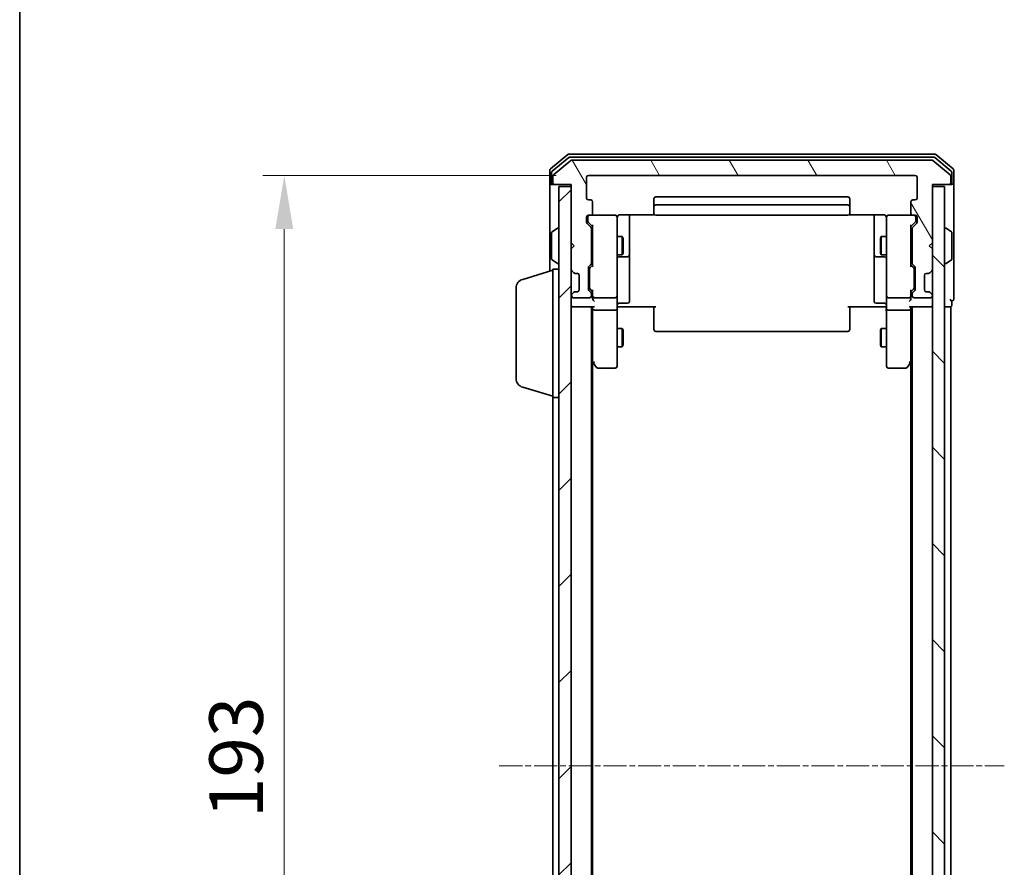
# Model space of a CAD drawing. Units: millimetres. Extents: x 10 to 4817, y 5 to 989.
# Drawn here: x 280 to 441, y 573 to 712 of the extents above; entities that cross this region are included whole.
import ezdxf

# ---------------------------------------------------------------- set-up
doc = ezdxf.new("R2010")
doc.units = ezdxf.units.MM
doc.header["$LTSCALE"] = 0.666667
doc.linetypes.add('CHAIN', pattern=[0.3543, 0.2362, -0.0295, 0.0591, -0.0295])
doc.layers.get('Defpoints').update_dxf_attribs({"lineweight": 25})
for name, color, linetype, lineweight in [('Border (ISO)', 7, 'Continuous', 35), ('Centerline (ISO)', 131, 'Continuous', 18), ('Dimension (ISO)', 7, 'Continuous', 18), ('Dimension (ISO) @ 1', 7, 'Continuous', 18), ('Hatch (ISO)', 1, 'Continuous', 18), ('Visible (ISO)', 7, 'Continuous', 35)]:
    doc.layers.add(name, color=color, linetype=linetype, lineweight=lineweight)
doc.styles.add('Note Text (TK)', font='MS PGothic.ttf')
doc.dimstyles.new('Default - Method 1b (TK)', dxfattribs={"dimscale": 0.666667, "dimtxt": 2.5, "dimasz": 2.5, "dimexe": 1, "dimexo": 1.5, "dimgap": 1, "dimtad": 1, "dimtoh": 1, "dimrnd": 1e-08, "dimdsep": 46, "dimtxsty": 'Note Text (TK)', "dimcen": 0.09, "dimdle": 5, "dimclrd": 100, "dimclre": 100, "dimclrt": 7, "dimadec": 1, "dimazin": 1, "dimtfac": 1, "dimtmove": 0, "dimatfit": 3, "dimfxl": 1, "dimtolj": 1, "dimlwd": -1, "dimlwe": -1, "dimarcsym": 0})

# ---------------------------------------------------------------- blocks, each defined once
blk = doc.blocks.new('図面枠 tk図枠')
at = {"layer": 'Border (ISO)'}
blk.add_line((14.5, 289), (14.5, 8), dxfattribs=at)
blk = doc.blocks.new('*D67')
at = {"layer": 'Defpoints', "color": 0}
for p in [(373.24, 686.27), (323.56, 493.27), (373.24, 493.27)]:
    blk.add_point(p, dxfattribs=at)
at = {"layer": 'Dimension (ISO)', "color": 100}
for p, q in [((367.99, 686.27), (320.06, 686.27)), ((323.56, 677.52), (323.56, 502.02)), ((367.99, 493.27), (320.06, 493.27))]:
    blk.add_line(p, q, dxfattribs=at)
for points in [[(322.1, 677.52), (325.02, 677.52), (323.56, 686.27)], [(322.1, 502.02), (325.02, 502.02), (323.56, 493.27)]]:
    blk.add_solid(points, dxfattribs=at)
at = {"layer": 'Dimension (ISO)', "color": 7, "insert": (315.69, 581.22), "char_height": 8.75, "attachment_point": 4, "rotation": 90, "style": 'Note Text (TK)'}
blk.add_mtext('\\A1;193', dxfattribs=at)

msp = doc.modelspace()

# ---------------------------------------------------------------- hatches: boundary and pattern name
at = {"layer": 'Hatch (ISO)'}
h = msp.add_hatch(dxfattribs=at)
h.set_pattern_fill('ANSI31', color=256, scale=88.9, angle=75.000175, style=0)
h.set_pattern_definition([(120.0002, (229.583, -22.667), (-9.62369, -5.55628), [])])
edge = h.paths.add_edge_path()
edge.add_line((373.7396, 671.9463), (373.7396, 677.5978))
edge.add_ellipse((373.4396, 677.5978), major_axis=(0, 0.3), ratio=1, start_angle=270, end_angle=315)
edge.add_line((373.6517, 677.8099), (373.0275, 678.4342))
edge.add_ellipse((373.2396, 678.6463), major_axis=(-0.2121, 0.2121), ratio=1, start_angle=45, end_angle=90, ccw=False)
edge.add_line((372.9396, 678.6463), (372.9396, 679.4721))
edge.add_ellipse((373.2396, 679.4721), major_axis=(0, 0.3), ratio=1, start_angle=0, end_angle=90, ccw=False)
edge.add_line((373.2396, 679.7721), (373.6396, 679.7721))
edge.add_ellipse((373.6396, 680.0721), major_axis=(0.3, 0), ratio=1, start_angle=270, end_angle=360)
edge.add_line((373.9396, 680.0721), (373.9396, 681.9721))
edge.add_ellipse((373.6396, 681.9721), major_axis=(0, 0.3), ratio=1, start_angle=270, end_angle=360)
edge.add_line((373.6396, 682.2721), (373.2396, 682.2721))
edge.add_ellipse((373.2396, 682.5721), major_axis=(-0.3, 0), ratio=1, start_angle=0, end_angle=90, ccw=False)
edge.add_line((372.9396, 682.5721), (372.9396, 685.9721))
edge.add_ellipse((373.2396, 685.9721), major_axis=(0, 0.3), ratio=1, start_angle=0, end_angle=90, ccw=False)
edge.add_line((373.2396, 686.2721), (426.6396, 686.2721))
edge.add_ellipse((426.6396, 685.9721), major_axis=(0.3, 0), ratio=1, start_angle=0, end_angle=90, ccw=False)
edge.add_line((426.9396, 685.9721), (426.9396, 682.5721))
edge.add_ellipse((426.6396, 682.5721), major_axis=(0, -0.3), ratio=1, start_angle=0, end_angle=90, ccw=False)
edge.add_line((426.6396, 682.2721), (426.2396, 682.2721))
edge.add_ellipse((426.2396, 681.9721), major_axis=(-0.3, 0), ratio=1, start_angle=270, end_angle=360)
edge.add_line((425.9396, 681.9721), (425.9396, 680.0721))
edge.add_ellipse((426.2396, 680.0721), major_axis=(0, -0.3), ratio=1, start_angle=270, end_angle=360)
edge.add_line((426.2396, 679.7721), (426.6396, 679.7721))
edge.add_ellipse((426.6396, 679.4721), major_axis=(0.3, 0), ratio=1, start_angle=0, end_angle=90, ccw=False)
edge.add_line((426.9396, 679.4721), (426.9396, 678.6463))
edge.add_ellipse((426.6396, 678.6463), major_axis=(0, -0.3), ratio=1, start_angle=45, end_angle=90, ccw=False)
edge.add_line((426.8517, 678.4342), (426.2275, 677.8099))
edge.add_ellipse((426.4396, 677.5978), major_axis=(-0.2121, -0.2121), ratio=1, start_angle=270, end_angle=315)
edge.add_line((426.1396, 677.5978), (426.1396, 671.9463))
edge.add_ellipse((426.4396, 671.9463), major_axis=(0, -0.3), ratio=1, start_angle=270, end_angle=315)
edge.add_line((426.2275, 671.7342), (426.5517, 671.4099))
edge.add_ellipse((426.3396, 671.1978), major_axis=(0.2121, -0.2121), ratio=1, start_angle=45, end_angle=90, ccw=False)
edge.add_line((426.6396, 671.1978), (426.6396, 667.6963))
edge.add_ellipse((426.3396, 667.6963), major_axis=(0, -0.3), ratio=1, start_angle=45, end_angle=90, ccw=False)
edge.add_line((426.5517, 667.4842), (426.2275, 667.1599))
edge.add_ellipse((426.4396, 666.9478), major_axis=(-0.2121, -0.2121), ratio=1, start_angle=270, end_angle=315)
edge.add_line((426.1396, 666.9478), (426.1396, 666.5721))
edge.add_ellipse((426.4396, 666.5721), major_axis=(0, -0.3), ratio=1, start_angle=270, end_angle=360)
edge.add_line((426.4396, 666.2721), (429.1396, 666.2721))
edge.add_ellipse((429.1396, 666.5721), major_axis=(0.3, 0), ratio=1, start_angle=270, end_angle=360)
edge.add_line((429.4396, 666.5721), (429.4396, 666.6478))
edge.add_ellipse((429.1396, 666.6478), major_axis=(0, 0.3), ratio=1, start_angle=270, end_angle=315)
edge.add_line((429.3517, 666.8599), (429.0275, 667.1842))
edge.add_ellipse((428.8153, 666.9721), major_axis=(-0.2121, 0.2121), ratio=1, start_angle=270, end_angle=315)
edge.add_line((428.8153, 667.2721), (428.4396, 667.2721))
edge.add_ellipse((428.4396, 667.5721), major_axis=(-0.3, 0), ratio=1, start_angle=0, end_angle=90, ccw=False)
edge.add_line((428.1396, 667.5721), (428.1396, 669.9721))
edge.add_ellipse((428.4396, 669.9721), major_axis=(0, 0.3), ratio=1, start_angle=0, end_angle=90, ccw=False)
edge.add_line((428.4396, 670.2721), (428.8153, 670.2721))
edge.add_ellipse((428.8153, 670.5721), major_axis=(0.3, 0), ratio=1, start_angle=270, end_angle=315)
edge.add_line((429.0275, 670.3599), (429.3517, 670.6842))
edge.add_ellipse((429.1396, 670.8963), major_axis=(0.2121, 0.2121), ratio=1, start_angle=270, end_angle=315)
edge.add_line((429.4396, 670.8963), (429.4396, 674.2721))
edge.add_line((429.4396, 674.2721), (428.9396, 674.7721))
edge.add_line((428.9396, 674.7721), (429.4396, 675.2721))
edge.add_line((429.4396, 675.2721), (429.4396, 684.7721))
edge.add_line((429.4396, 684.7721), (432.1396, 684.7721))
edge.add_ellipse((432.1396, 685.0721), major_axis=(0.3, 0), ratio=1, start_angle=270, end_angle=360)
edge.add_line((432.4396, 685.0721), (432.4396, 686.1316))
edge.add_ellipse((432.1396, 686.1316), major_axis=(0, 0.3), ratio=1, start_angle=270, end_angle=320.194429)
edge.add_line((432.3317, 686.362), (429.523, 688.7025))
edge.add_ellipse((429.331, 688.4721), major_axis=(-0.2305, 0.1921), ratio=1, start_angle=270, end_angle=309.805571)
edge.add_line((429.331, 688.7721), (370.5482, 688.7721))
edge.add_ellipse((370.5482, 688.4721), major_axis=(-0.3, 0), ratio=1, start_angle=270, end_angle=309.805571)
edge.add_line((370.3562, 688.7025), (367.5476, 686.362))
edge.add_ellipse((367.7396, 686.1316), major_axis=(-0.2305, -0.1921), ratio=1, start_angle=270, end_angle=320.194429)
edge.add_line((367.4396, 686.1316), (367.4396, 685.0721))
edge.add_ellipse((367.7396, 685.0721), major_axis=(0, -0.3), ratio=1, start_angle=270, end_angle=360)
edge.add_line((367.7396, 684.7721), (370.4396, 684.7721))
edge.add_line((370.4396, 684.7721), (370.4396, 675.2721))
edge.add_line((370.4396, 675.2721), (370.9396, 674.7721))
edge.add_line((370.9396, 674.7721), (370.4396, 674.2721))
edge.add_line((370.4396, 674.2721), (370.4396, 670.8963))
edge.add_ellipse((370.7396, 670.8963), major_axis=(0, -0.3), ratio=1, start_angle=270, end_angle=315)
edge.add_line((370.5275, 670.6842), (370.8517, 670.3599))
edge.add_ellipse((371.0639, 670.5721), major_axis=(0.2121, -0.2121), ratio=1, start_angle=270, end_angle=315)
edge.add_line((371.0639, 670.2721), (371.4396, 670.2721))
edge.add_ellipse((371.4396, 669.9721), major_axis=(0.3, 0), ratio=1, start_angle=0, end_angle=90, ccw=False)
edge.add_line((371.7396, 669.9721), (371.7396, 667.5721))
edge.add_ellipse((371.4396, 667.5721), major_axis=(0, -0.3), ratio=1, start_angle=0, end_angle=90, ccw=False)
edge.add_line((371.4396, 667.2721), (371.0639, 667.2721))
edge.add_ellipse((371.0639, 666.9721), major_axis=(-0.3, 0), ratio=1, start_angle=270, end_angle=315)
edge.add_line((370.8517, 667.1842), (370.5275, 666.8599))
edge.add_ellipse((370.7396, 666.6478), major_axis=(-0.2121, -0.2121), ratio=1, start_angle=270, end_angle=315)
edge.add_line((370.4396, 666.6478), (370.4396, 666.5721))
edge.add_ellipse((370.7396, 666.5721), major_axis=(0, -0.3), ratio=1, start_angle=270, end_angle=360)
edge.add_line((370.7396, 666.2721), (373.4396, 666.2721))
edge.add_ellipse((373.4396, 666.5721), major_axis=(0.3, 0), ratio=1, start_angle=270, end_angle=360)
edge.add_line((373.7396, 666.5721), (373.7396, 666.9478))
edge.add_ellipse((373.4396, 666.9478), major_axis=(0, 0.3), ratio=1, start_angle=270, end_angle=315)
edge.add_line((373.6517, 667.1599), (373.3275, 667.4842))
edge.add_ellipse((373.5396, 667.6963), major_axis=(-0.2121, 0.2121), ratio=1, start_angle=45, end_angle=90, ccw=False)
edge.add_line((373.2396, 667.6963), (373.2396, 671.1978))
edge.add_ellipse((373.5396, 671.1978), major_axis=(0, 0.3), ratio=1, start_angle=45, end_angle=90, ccw=False)
edge.add_line((373.3275, 671.4099), (373.6517, 671.7342))
edge.add_ellipse((373.4396, 671.9463), major_axis=(0.2121, 0.2121), ratio=1, start_angle=270, end_angle=315)
h = msp.add_hatch(dxfattribs=at)
h.set_pattern_fill('ANSI31', color=256, scale=88.9, style=0)
h.set_pattern_definition([(45, (229.583, -22.667), (-7.85772, 7.85772), [])])
h.paths.add_polyline_path([(368.4396, 495.0721), (370.4396, 495.0721), (370.4396, 684.4721), (368.4396, 684.4721)])
h = msp.add_hatch(dxfattribs=at)
h.set_pattern_fill('ANSI31', color=256, scale=88.9, angle=90.00021, style=0)
h.set_pattern_definition([(135.0002, (229.583, -22.667), (-7.8577, -7.85775), [])])
h.paths.add_polyline_path([(429.4396, 495.0721), (431.4396, 495.0721), (431.4396, 684.4721), (429.4396, 684.4721)])

# ---------------------------------------------------------------- linework, layer by layer
at = {"layer": 'Centerline (ISO)', "linetype": 'CHAIN', "ltscale": 23.990969}
msp.add_line((358.6896, 589.7721), (441.1896, 589.7721), dxfattribs=at)
at = {"layer": 'Visible (ISO)'}
for p, q in [((369.8562, 689.7025), (367.0476, 687.362)), ((370.0372, 689.2025), (367.3476, 686.9612)), ((370.3562, 688.7025), (367.5476, 686.362)), ((429.831, 689.7721), (370.0482, 689.7721)), ((429.65, 689.2721), (370.2292, 689.2721)), ((429.331, 688.7721), (370.5482, 688.7721)), ((432.3317, 686.362), (429.523, 688.7025)), ((432.5317, 686.9612), (429.842, 689.2025)), ((432.8317, 687.362), (430.023, 689.7025)), ((366.9396, 687.1316), (366.9396, 685.0721)), ((432.9396, 685.0721), (432.9396, 687.1316)), ((367.2396, 686.7307), (367.2396, 685.0721)), ((367.4396, 686.1316), (367.4396, 685.0721)), ((372.9396, 682.5721), (372.9396, 685.9721)), ((373.2396, 686.2721), (426.6396, 686.2721)), ((426.9396, 685.9721), (426.9396, 682.5721)), ((432.4396, 685.0721), (432.4396, 686.1316)), ((432.6396, 685.0721), (432.6396, 686.7307)), ((366.9396, 685.0721), (366.9396, 670.6221)), ((367.5396, 684.7721), (367.2396, 684.7721)), ((367.5396, 684.7721), (367.7396, 684.7721)), ((367.7396, 684.7721), (370.4396, 684.7721)), ((370.4396, 684.4721), (368.4396, 684.4721)), ((368.4396, 684.4721), (368.4396, 495.0721)), ((370.4396, 684.7721), (370.4396, 675.2721)), ((370.4396, 495.0721), (370.4396, 684.4721)), ((429.4396, 675.2721), (429.4396, 684.7721)), ((429.4396, 684.7721), (432.1396, 684.7721)), ((431.4396, 684.4721), (429.4396, 684.4721)), ((429.4396, 684.4721), (429.4396, 495.0721)), ((431.4396, 495.0721), (431.4396, 684.4721)), ((432.1396, 684.7721), (432.3396, 684.7721)), ((432.6396, 684.7721), (432.3396, 684.7721)), ((432.9396, 669.7721), (432.9396, 685.0721)), ((373.6396, 682.2721), (373.2396, 682.2721)), ((383.9396, 682.4721), (383.9396, 681.1721)), ((415.6396, 682.7721), (384.2396, 682.7721)), ((415.9396, 681.1721), (415.9396, 682.4721)), ((426.6396, 682.2721), (426.2396, 682.2721)), ((373.9396, 680.0721), (373.9396, 681.9721)), ((383.9396, 681.1721), (383.9396, 680.9792)), ((383.9396, 680.8378), (383.9396, 680.9792)), ((383.9396, 680.8378), (383.9396, 680.1307)), ((415.6396, 681.4721), (384.2396, 681.4721)), ((415.9396, 680.9792), (415.9396, 681.1721)), ((415.9396, 680.9792), (415.9396, 680.8378)), ((415.9396, 680.1307), (415.9396, 680.8378)), ((425.9396, 681.9721), (425.9396, 680.0721)), ((372.9396, 678.6463), (372.9396, 679.4721)), ((373.1396, 679.4721), (373.1396, 678.9829)), ((373.1396, 678.9829), (373.1396, 678.8464)), ((373.2396, 679.7721), (373.6396, 679.7721)), ((377.6396, 679.7721), (373.6396, 679.7721)), ((377.9396, 678.5867), (377.9396, 679.4721)), ((378.4396, 679.8619), (384.0255, 679.8619)), ((379.9396, 673.4491), (379.9396, 679.8619)), ((383.9396, 680.0721), (383.9396, 680.1307)), ((384.2396, 679.7721), (415.6396, 679.7721)), ((415.8537, 679.8619), (421.4396, 679.8619)), ((415.9396, 680.1307), (415.9396, 680.0721)), ((419.9396, 679.8619), (419.9396, 673.4491)), ((421.9396, 679.4721), (421.9396, 678.5867)), ((426.2396, 679.7721), (422.2396, 679.7721)), ((426.2396, 679.7721), (426.6396, 679.7721)), ((426.7396, 678.9829), (426.7396, 679.4721)), ((426.7396, 678.8464), (426.7396, 678.9829)), ((426.9396, 679.4721), (426.9396, 678.6463)), ((367.3306, 677.0812), (368.1899, 677.6398)), ((368.3396, 677.6721), (368.2989, 677.6721)), ((373.6517, 677.8099), (373.0275, 678.4342)), ((373.2275, 678.6342), (373.9396, 677.9221)), ((373.7396, 671.9463), (373.7396, 677.5978)), ((373.9396, 678.0982), (373.9396, 671.446)), ((377.9396, 667.3903), (377.9396, 678.5867)), ((421.9396, 678.5867), (421.9396, 667.3903)), ((426.6517, 678.6342), (425.9396, 677.9221)), ((425.9396, 671.446), (425.9396, 678.0982)), ((426.1396, 677.5978), (426.1396, 671.9463)), ((426.8517, 678.4342), (426.2275, 677.8099)), ((431.5396, 677.6721), (431.5803, 677.6721)), ((432.5486, 677.0812), (431.6893, 677.6398)), ((367.2396, 676.9135), (367.2396, 672.6306)), ((373.7396, 676.2721), (373.9396, 676.2721)), ((377.9396, 676.2721), (378.7862, 676.2721)), ((378.7862, 673.2721), (378.7862, 676.2721)), ((378.9396, 675.9654), (378.7862, 676.2721)), ((378.9396, 675.9654), (378.9396, 673.5788)), ((420.9396, 675.9654), (421.093, 676.2721)), ((420.9396, 673.5788), (420.9396, 675.9654)), ((421.093, 676.2721), (421.093, 673.2721)), ((421.9396, 676.2721), (421.093, 676.2721)), ((426.1396, 676.2721), (425.9396, 676.2721)), ((432.6396, 672.6306), (432.6396, 676.9135)), ((370.4396, 675.2721), (370.9396, 674.7721)), ((370.9396, 674.7721), (370.4396, 674.2721)), ((370.4396, 674.2721), (370.4396, 670.8963)), ((428.9396, 674.7721), (429.4396, 675.2721)), ((429.4396, 674.2721), (428.9396, 674.7721)), ((429.4396, 670.8963), (429.4396, 674.2721)), ((367.3306, 672.4629), (368.1899, 671.9044)), ((373.7396, 673.2721), (373.9396, 673.2721)), ((377.9396, 673.2721), (378.7862, 673.2721)), ((378.2396, 672.9776), (379.6396, 672.9776)), ((378.9396, 673.5788), (378.7862, 673.2721)), ((379.9396, 673.2776), (379.9396, 673.4491)), ((379.9396, 669.603), (379.9396, 673.2776)), ((419.9396, 673.4491), (419.9396, 673.2776)), ((419.9396, 673.2776), (419.9396, 669.603)), ((420.2396, 672.9776), (421.6396, 672.9776)), ((420.9396, 673.5788), (421.093, 673.2721)), ((421.9396, 673.2721), (421.093, 673.2721)), ((426.1396, 673.2721), (425.9396, 673.2721)), ((432.5486, 672.4629), (431.6893, 671.9044)), ((362.5086, 669.2928), (367.4396, 670.7721)), ((367.4396, 649.9721), (367.4396, 670.9721)), ((367.4396, 670.9721), (368.4396, 670.9721)), ((368.3396, 671.8721), (368.2989, 671.8721)), ((373.2396, 667.6963), (373.2396, 671.1978)), ((373.3275, 671.4099), (373.6517, 671.7342)), ((373.4396, 670.9978), (373.4396, 670.8544)), ((373.4396, 670.8544), (373.4396, 668.0398)), ((373.9396, 671.6221), (373.5275, 671.21)), ((425.9396, 671.6221), (426.3517, 671.21)), ((426.2275, 671.7342), (426.5517, 671.4099)), ((426.4396, 670.8544), (426.4396, 670.9978)), ((426.4396, 668.0398), (426.4396, 670.8544)), ((426.6396, 671.1978), (426.6396, 667.6963)), ((431.5396, 671.8721), (431.5803, 671.8721)), ((370.5275, 670.6842), (370.8517, 670.3599)), ((370.8517, 670.3599), (370.8722, 670.3395)), ((371.0639, 670.2721), (371.4396, 670.2721)), ((371.7396, 669.9721), (371.7396, 667.5721)), ((379.9396, 665.6734), (379.9396, 669.603)), ((419.9396, 669.603), (419.9396, 665.6734)), ((428.1396, 667.5721), (428.1396, 669.9721)), ((428.4396, 670.2721), (428.8153, 670.2721)), ((429.007, 670.3395), (429.0275, 670.3599)), ((429.0275, 670.3599), (429.3517, 670.6842)), ((432.9396, 666.0721), (432.9396, 669.7721)), ((361.4396, 653.0881), (361.4396, 667.856)), ((373.4396, 668.0398), (373.4396, 667.8964)), ((373.9396, 667.2721), (373.5275, 667.6842)), ((426.3517, 667.6842), (425.9396, 667.2721)), ((426.4396, 667.8964), (426.4396, 668.0398)), ((370.4396, 666.6478), (370.4396, 666.5721)), ((370.8517, 667.1842), (370.5275, 666.8599)), ((370.7396, 666.2721), (373.4396, 666.2721)), ((370.8722, 667.2047), (370.8517, 667.1842)), ((371.4396, 667.2721), (371.0639, 667.2721)), ((373.6517, 667.1599), (373.3275, 667.4842)), ((373.7396, 666.5721), (373.7396, 666.9478)), ((373.9396, 667.4482), (373.9396, 666.5721)), ((373.9396, 666.5721), (373.9396, 666.1963)), ((374.2396, 666.2721), (377.6396, 666.2721)), ((377.9396, 666.5721), (377.9396, 667.3903)), ((377.9396, 666.5721), (377.9396, 664.3963)), ((421.9396, 667.3903), (421.9396, 666.5721)), ((421.9396, 664.3963), (421.9396, 666.5721)), ((422.2396, 666.2721), (425.6396, 666.2721)), ((425.9396, 666.5721), (425.9396, 667.4482)), ((425.9396, 666.1963), (425.9396, 666.5721)), ((426.1396, 666.9478), (426.1396, 666.5721)), ((426.5517, 667.4842), (426.2275, 667.1599)), ((426.4396, 666.2721), (429.1396, 666.2721)), ((428.8153, 667.2721), (428.4396, 667.2721)), ((429.0275, 667.1842), (429.007, 667.2047)), ((429.3517, 666.8599), (429.0275, 667.1842)), ((429.4396, 666.5721), (429.4396, 666.6478)), ((370.7396, 664.7721), (370.4396, 664.7721)), ((370.7396, 664.7721), (374.0275, 664.7721)), ((373.7396, 514.7721), (373.7396, 664.7721)), ((373.9396, 664.7721), (373.9396, 664.3963)), ((373.9396, 664.3963), (373.9396, 655.8054)), ((377.9396, 655.8355), (377.9396, 664.3963)), ((378.4396, 664.7721), (377.9473, 664.7721)), ((378.2396, 665.3734), (379.6396, 665.3734)), ((384.2396, 664.7721), (378.4396, 664.7721)), ((383.9396, 664.3579), (383.9396, 664.7721)), ((383.9396, 664.3579), (383.9396, 661.9792)), ((421.4396, 664.7721), (415.6396, 664.7721)), ((415.9396, 664.7721), (415.9396, 664.3579)), ((415.9396, 661.9792), (415.9396, 664.3579)), ((421.6396, 665.3734), (420.2396, 665.3734)), ((421.9319, 664.7721), (421.4396, 664.7721)), ((421.9396, 664.3963), (421.9396, 655.8355)), ((425.8517, 664.7721), (429.1396, 664.7721)), ((425.9396, 664.3963), (425.9396, 664.7721)), ((425.9396, 655.8054), (425.9396, 664.3963)), ((426.1396, 514.7721), (426.1396, 664.7721)), ((429.4396, 664.7721), (429.1396, 664.7721)), ((431.4396, 664.7721), (432.1396, 664.7721)), ((432.4396, 664.7721), (432.1396, 664.7721)), ((432.4396, 514.7721), (432.4396, 664.7721)), ((432.6396, 665.0721), (432.6396, 665.7721)), ((377.6396, 664.2721), (374.2396, 664.2721)), ((425.6396, 664.2721), (422.2396, 664.2721)), ((377.9396, 661.2721), (378.7862, 661.2721)), ((378.7862, 658.2721), (378.7862, 661.2721)), ((378.9396, 660.9654), (378.7862, 661.2721)), ((383.9396, 661.8378), (383.9396, 661.9792)), ((383.9396, 661.8378), (383.9396, 661.1307)), ((383.9396, 661.0721), (383.9396, 661.1307)), ((415.9396, 661.9792), (415.9396, 661.8378)), ((415.9396, 661.1307), (415.9396, 661.8378)), ((415.9396, 661.1307), (415.9396, 661.0721)), ((420.9396, 660.9654), (421.093, 661.2721)), ((421.093, 661.2721), (421.093, 658.2721)), ((421.9396, 661.2721), (421.093, 661.2721)), ((378.9396, 660.9654), (378.9396, 658.5788)), ((384.2396, 660.7721), (415.6396, 660.7721)), ((420.9396, 658.5788), (420.9396, 660.9654)), ((377.9396, 658.2721), (378.7862, 658.2721)), ((378.9396, 658.5788), (378.7862, 658.2721)), ((420.9396, 658.5788), (421.093, 658.2721)), ((421.9396, 658.2721), (421.093, 658.2721)), ((373.7396, 655.9721), (373.9996, 655.6254)), ((373.9396, 523.8387), (373.9396, 655.7054)), ((373.9996, 655.6254), (374.5496, 654.8921)), ((374.2396, 655.8355), (374.084, 655.6799)), ((374.7896, 654.7721), (377.6396, 654.7721)), ((377.9396, 655.0721), (377.9396, 655.8355)), ((421.9396, 655.8355), (421.9396, 655.0721)), ((422.2396, 654.7721), (425.0896, 654.7721)), ((425.3296, 654.8921), (425.8796, 655.6254)), ((425.6396, 655.8355), (425.7952, 655.6799)), ((425.8796, 655.6254), (426.1396, 655.9721)), ((425.9396, 523.8387), (425.9396, 655.7054)), ((362.5086, 651.6514), (367.4396, 650.1721)), ((367.4396, 529.5721), (367.4396, 649.9721)), ((367.4396, 649.9721), (368.4396, 649.9721))]:
    msp.add_line(p, q, dxfattribs=at)
for centre, radius, start, end in [((370.0482, 689.4721), 0.3, 90, 129.805571), ((370.2292, 688.9721), 0.3, 90, 129.805571), ((370.5482, 688.4721), 0.3, 90, 129.805571), ((429.331, 688.4721), 0.3, 50.194429, 90), ((429.65, 688.9721), 0.3, 50.194429, 90), ((429.831, 689.4721), 0.3, 50.194429, 90), ((367.2396, 687.1316), 0.3, 129.805571, 180), ((367.5396, 686.7307), 0.3, 129.805571, 180), ((432.3396, 686.7307), 0.3, 0, 50.194429), ((432.6396, 687.1316), 0.3, 0, 50.194429), ((367.7396, 686.1316), 0.3, 129.805571, 180), ((373.2396, 685.9721), 0.3, 90, 180), ((426.6396, 685.9721), 0.3, 0, 90), ((432.1396, 686.1316), 0.3, 0, 50.194429), ((367.2396, 685.0721), 0.3, 180, 270), ((367.5396, 685.0721), 0.3, 180, 270), ((367.7396, 685.0721), 0.3, 180, 270), ((432.1396, 685.0721), 0.3, 270, 0), ((432.3396, 685.0721), 0.3, 270, 0), ((432.6396, 685.0721), 0.3, 270, 0), ((373.2396, 682.5721), 0.3, 180, 270), ((373.6396, 681.9721), 0.3, 0, 90), ((384.2396, 682.4721), 0.3, 90, 180), ((415.6396, 682.4721), 0.3, 0, 90), ((426.2396, 681.9721), 0.3, 90, 180), ((426.6396, 682.5721), 0.3, 270, 0), ((384.2396, 681.1721), 0.3, 90, 180), ((415.6396, 681.1721), 0.3, 0, 90), ((373.2396, 679.4721), 0.3, 90, 180), ((373.4396, 679.4721), 0.3, 90, 180), ((373.6396, 680.0721), 0.3, 270, 0), ((377.6396, 679.4721), 0.3, 0, 90), ((378.4396, 679.2721), 0.5, 165.524475, 180), ((384.2396, 680.0721), 0.3, 180, 270), ((415.6396, 680.0721), 0.3, 270, 0), ((421.4396, 679.2721), 0.5, 0, 14.495848), ((422.2396, 679.4721), 0.3, 90, 180), ((426.2396, 680.0721), 0.3, 180, 270), ((426.4396, 679.4721), 0.3, 0, 90), ((426.6396, 679.4721), 0.3, 0, 90), ((368.2989, 677.4721), 0.2, 90, 123.023868), ((368.3396, 677.5721), 0.1, 0, 90), ((373.2396, 678.6463), 0.3, 180, 225), ((373.4396, 677.5978), 0.3, 0, 45), ((426.4396, 677.5978), 0.3, 135, 180), ((426.6396, 678.6463), 0.3, 315, 0), ((431.5396, 677.5721), 0.1, 90, 180), ((431.5803, 677.4721), 0.2, 56.976132, 90), ((367.4396, 676.9135), 0.2, 123.023868, 180), ((432.4396, 676.9135), 0.2, 0, 56.976132), ((367.4396, 672.6306), 0.2, 180, 236.976132), ((378.2396, 672.6776), 0.3, 90, 180), ((379.6396, 673.2776), 0.3, 270, 0), ((420.2396, 673.2776), 0.3, 180, 270), ((421.6396, 672.6776), 0.3, 0, 90), ((432.4396, 672.6306), 0.2, 303.023868, 0), ((368.2989, 672.0721), 0.2, 236.976132, 270), ((368.3396, 671.9721), 0.1, 270, 0), ((370.7396, 670.8963), 0.3, 180, 225), ((373.5396, 671.1978), 0.3, 135, 180), ((373.4396, 671.9463), 0.3, 315, 0), ((426.4396, 671.9463), 0.3, 180, 225), ((426.3396, 671.1978), 0.3, 0, 45), ((429.1396, 670.8963), 0.3, 315, 0), ((431.5396, 671.9721), 0.1, 180, 270), ((431.5803, 672.0721), 0.2, 270, 303.023868), ((362.9396, 667.856), 1.5, 106.699244, 180), ((371.0639, 670.5721), 0.3, 225, 270), ((371.4396, 669.9721), 0.3, 0, 90), ((428.4396, 669.9721), 0.3, 90, 180), ((428.8153, 670.5721), 0.3, 270, 315), ((371.4396, 667.5721), 0.3, 270, 0), ((373.5396, 667.6963), 0.3, 180, 225), ((426.3396, 667.6963), 0.3, 315, 0), ((428.4396, 667.5721), 0.3, 180, 270), ((370.7396, 666.6478), 0.3, 135, 180), ((370.7396, 666.5721), 0.3, 180, 270), ((371.0639, 666.9721), 0.3, 90, 135), ((373.4396, 666.5721), 0.3, 270, 0), ((373.4396, 666.9478), 0.3, 0, 45), ((374.2396, 666.5721), 0.3, 180, 203.437985), ((374.2396, 666.5721), 0.3, 238.755545, 270), ((377.6396, 666.5721), 0.3, 270, 0), ((422.2396, 666.5721), 0.3, 180, 270), ((425.6396, 666.5721), 0.3, 270, 301.244455), ((425.6396, 666.5721), 0.3, 336.562016, 0), ((426.4396, 666.9478), 0.3, 135, 180), ((426.4396, 666.5721), 0.3, 180, 270), ((428.8153, 666.9721), 0.3, 45, 90), ((429.1396, 666.5721), 0.3, 270, 0), ((429.1396, 666.6478), 0.3, 0, 45), ((432.6396, 666.0721), 0.3, 180, 270), ((432.6396, 666.0721), 0.3, 270, 0), ((370.7396, 665.0721), 0.3, 180, 270), ((378.2396, 665.0734), 0.3, 90, 180), ((379.6396, 665.6734), 0.3, 270, 0), ((420.2396, 665.6734), 0.3, 180, 270), ((421.6396, 665.0734), 0.3, 0, 90), ((429.1396, 665.0721), 0.3, 270, 0), ((432.3396, 665.0721), 0.3, 270, 0), ((384.2396, 661.0721), 0.3, 180, 270), ((415.6396, 661.0721), 0.3, 270, 0), ((374.2396, 655.8054), 0.3, 180, 203.437984), ((374.2396, 655.8054), 0.3, 203.437984, 216.869898), ((374.7896, 655.0721), 0.3, 216.869898, 270), ((377.6396, 655.0721), 0.3, 270, 0), ((422.2396, 655.0721), 0.3, 180, 270), ((425.0896, 655.0721), 0.3, 270, 323.130102), ((425.6396, 655.8054), 0.3, 323.130102, 336.562016), ((425.6396, 655.8054), 0.3, 336.562015, 0), ((362.9396, 653.0881), 1.5, 180, 253.300756)]:
    msp.add_arc(centre, radius, start, end, dxfattribs=at)
for centre, major_axis, ratio, start_param, end_param in [((373.4396, 678.8464), (0, -0.3), 0.99985076, 4.71238898, 5.49786177), ((426.4396, 678.8464), (0, -0.3), 0.99985076, 0.78532354, 1.57079633), ((374.2396, 678.2013), (0.2958, 0.1246), 0.40041045, 2.33106693, 2.97456804), ((425.6396, 678.2013), (-0.2958, 0.1246), 0.40041045, 3.30861727, 3.95211838), ((373.7396, 670.9978), (0, 0.3), 0.99985076, 0.78532354, 1.57079633), ((374.2396, 671.3429), (0.2958, -0.1246), 0.40041045, 3.30861727, 3.95211838), ((425.6396, 671.3429), (-0.2958, -0.1246), 0.40041045, 2.33106693, 2.97456804), ((426.1396, 670.9978), (0, 0.3), 0.99985076, 4.71238898, 5.49786177), ((373.7396, 667.8964), (0, -0.3), 0.99985076, 4.71238898, 5.49786177), ((426.1396, 667.8964), (0, -0.3), 0.99985076, 0.78532354, 1.57079633), ((374.2396, 667.5513), (0.2958, 0.1246), 0.40041045, 2.33106693, 2.97456804), ((374.2396, 666.1963), (0, -0.4243), 0.70710678, 4.71238898, 5.49778714), ((374.2396, 666.6043), (-0.2044, -0.6487), 0.33843751, 4.81863915, 5.05307027), ((374.2171, 666.5721), (-0.483, -0.2515), 0.33843751, 1.12161563, 1.39634246), ((425.6622, 666.5721), (0.483, -0.2515), 0.33843751, 4.88684285, 5.16156968), ((425.6396, 666.1963), (0, -0.4243), 0.70710678, 0.78539816, 1.57079633), ((425.6396, 667.5513), (-0.2958, 0.1246), 0.40041045, 3.30861727, 3.95211838), ((425.6396, 666.6043), (0.2044, -0.6487), 0.33843751, 1.23011504, 1.46454615), ((374.2396, 664.3963), (0.3, 0), 0.41421356, 3.14159265, 4.71238898), ((374.2396, 665.8963), (-0.2772, 0.2772), 0.41421356, 1.17809725, 1.96349541), ((374.2396, 665.0721), (0.2772, 0.2772), 0.41421356, 3.53429174, 4.3196899), ((377.6396, 664.3963), (0.3, 0), 0.41421356, 4.71238898, 6.28318531), ((422.2396, 664.3963), (0.3, 0), 0.41421356, 3.14159265, 4.71238898), ((425.6396, 665.8963), (-0.2772, -0.2772), 0.41421356, 1.17809725, 1.96349541), ((425.6396, 665.0721), (0.2772, -0.2772), 0.41421356, 5.10508806, 5.89048623), ((425.6396, 664.3963), (0.3, 0), 0.41421356, 4.71238898, 6.28318531), ((374.2171, 655.8355), (-0.4823, 0.2411), 0.37002441, 1.47901306, 1.75373989), ((425.6622, 655.8355), (0.4823, 0.2411), 0.37002441, 4.52944541, 4.80417225)]:
    msp.add_ellipse(centre, major_axis=major_axis, ratio=ratio, start_param=start_param, end_param=end_param, dxfattribs=at)
for points, knots in [([(377.6396, 679.7721), (377.6396, 679.7721), (377.6545, 679.7721), (377.6634, 679.7721), (377.6649, 679.7721), (377.6657, 679.7721), (377.6658, 679.7721), (377.6659, 679.7721), (377.6659, 679.7721), (377.6663, 679.7721), (377.6663, 679.7721), (377.6668, 679.7721), (377.6669, 679.7721), (377.6672, 679.7721), (377.6673, 679.7721), (377.6677, 679.7721), (377.668, 679.7721), (377.6692, 679.7721), (377.6704, 679.772), (377.6803, 679.7718), (377.6892, 679.7713), (377.7129, 679.7685), (377.7278, 679.7657), (377.7729, 679.7533), (377.8026, 679.74), (377.8567, 679.7048), (377.8817, 679.6821), (377.9212, 679.6314), (377.9365, 679.6029), (377.9575, 679.5436), (377.9635, 679.5121), (377.9656, 679.4527), (377.9626, 679.4242), (377.9555, 679.3971)], [0, 0, 0, 0, 0.05281698, 0.05281698, 0.069058485, 0.069058485, 0.072103526, 0.072103526, 0.074387349, 0.074387349, 0.074816546, 0.074816546, 0.074899328, 0.074899328, 0.074982835, 0.074982835, 0.075066474, 0.075066474, 0.075406247, 0.075406247, 0.078053099, 0.078053099, 0.082569072, 0.082569072, 0.092099445, 0.092099445, 0.101941643, 0.101941643, 0.111390242, 0.111390242, 0.120811978, 0.120811978, 0.129218709, 0.129218709, 0.129218709, 0.129218709]), ([(378.4396, 679.8619), (378.3794, 679.8619), (378.3087, 679.8467), (378.1956, 679.7972), (378.1339, 679.7533), (378.0453, 679.6604), (378.0031, 679.5944), (377.9736, 679.5205), (377.9687, 679.5063), (377.9642, 679.4917)], [0.1514440253, 0.1514440253, 0.1514440253, 0.1514440253, 0.1695183242, 0.1695183242, 0.1884621188, 0.1884621188, 0.2080337433, 0.2080337433, 0.2123553178, 0.2123553178, 0.2123553178, 0.2123553178]), ([(421.9152, 679.4909), (421.9107, 679.5058), (421.9057, 679.5202), (421.8761, 679.5944), (421.8339, 679.6604), (421.7453, 679.7533), (421.6836, 679.7972), (421.5705, 679.8467), (421.4999, 679.8619), (421.4396, 679.8619)], [0.0904566475, 0.0904566475, 0.0904566475, 0.0904566475, 0.0948543073, 0.0948543073, 0.1144259318, 0.1144259318, 0.1333697264, 0.1333697264, 0.1514440253, 0.1514440253, 0.1514440253, 0.1514440253]), ([(421.9238, 679.3975), (421.9164, 679.4263), (421.9136, 679.4567), (421.9168, 679.5171), (421.9232, 679.5478), (421.9452, 679.6075), (421.9617, 679.637), (422.0025, 679.6866), (422.0267, 679.7076), (422.0798, 679.7414), (422.1095, 679.7544), (422.1558, 679.7666), (422.1719, 679.7694), (422.1919, 679.7713), (422.1958, 679.7715), (422.2026, 679.7719), (422.2055, 679.772), (422.2097, 679.7721), (422.2112, 679.7721), (422.2123, 679.7721), (422.2125, 679.7721), (422.213, 679.7721), (422.2131, 679.7721), (422.2133, 679.7721), (422.2134, 679.7721), (422.2136, 679.7721), (422.2137, 679.7721), (422.2142, 679.7721), (422.2148, 679.7721), (422.2185, 679.7721), (422.2235, 679.7721), (422.234, 679.7721), (422.2396, 679.7721), (422.2396, 679.7721)], [0.000024318, 0.000024318, 0.000024318, 0.000024318, 0.008956989, 0.008956989, 0.018175477, 0.018175477, 0.028045773, 0.028045773, 0.037428201, 0.037428201, 0.046926623, 0.046926623, 0.051793781, 0.051793781, 0.052962729, 0.052962729, 0.053839942, 0.053839942, 0.054227189, 0.054227189, 0.054454986, 0.054454986, 0.054899203, 0.054899203, 0.055896483, 0.055896483, 0.058887332, 0.058887332, 0.067860184, 0.067860184, 0.094780892, 0.094780892, 0.127369276, 0.127369276, 0.127369276, 0.127369276]), ([(432.6396, 676.7896), (432.6396, 676.7903), (432.6396, 676.791), (432.6396, 676.7927), (432.6396, 676.7938), (432.6396, 676.7948)], [-0.000230599076, -0.000230599076, -0.000230599076, -0.000230599076, 0, 0, 0.000338329447, 0.000338329447, 0.000338329447, 0.000338329447]), ([(432.6396, 676.7948), (432.6396, 676.7939), (432.6396, 676.7929), (432.6396, 676.7913), (432.6396, 676.7907), (432.6396, 676.79)], [-0.000338329447, -0.000338329447, -0.000338329447, -0.000338329447, 0, 0, 0.000241517914, 0.000241517914, 0.000241517914, 0.000241517914]), ([(367.2396, 675.1614), (367.2396, 675.1616), (367.2396, 675.1617), (367.2396, 675.1621), (367.2396, 675.1623), (367.2396, 675.1625)], [-0.000230599076, -0.000230599076, -0.000230599076, -0.000230599076, 0, 0, 0.000338329447, 0.000338329447, 0.000338329447, 0.000338329447]), ([(367.2396, 675.1614), (367.2396, 675.1614), (367.2396, 675.1613), (367.2396, 675.1609), (367.2396, 675.1606), (367.2396, 675.1603)], [-0.000054249657, -0.000054249657, -0.000054249657, -0.000054249657, 0, 0, 0.000241517914, 0.000241517914, 0.000241517914, 0.000241517914]), ([(432.6396, 674.3827), (432.6396, 674.3828), (432.6396, 674.3829), (432.6396, 674.3832), (432.6396, 674.3835), (432.6396, 674.3838)], [-0.000054249657, -0.000054249657, -0.000054249657, -0.000054249657, 0, 0, 0.000241517914, 0.000241517914, 0.000241517914, 0.000241517914]), ([(432.6396, 674.3827), (432.6396, 674.3826), (432.6396, 674.3824), (432.6396, 674.3821), (432.6396, 674.3819), (432.6396, 674.3816)], [-0.000230599076, -0.000230599076, -0.000230599076, -0.000230599076, 0, 0, 0.000338329447, 0.000338329447, 0.000338329447, 0.000338329447]), ([(367.2396, 672.7546), (367.2396, 672.7539), (367.2396, 672.7531), (367.2396, 672.7514), (367.2396, 672.7504), (367.2396, 672.7494)], [-0.000230599076, -0.000230599076, -0.000230599076, -0.000230599076, 0, 0, 0.000338329447, 0.000338329447, 0.000338329447, 0.000338329447]), ([(367.2396, 672.7494), (367.2396, 672.7503), (367.2396, 672.7512), (367.2396, 672.7528), (367.2396, 672.7535), (367.2396, 672.7542)], [-0.000338329447, -0.000338329447, -0.000338329447, -0.000338329447, 0, 0, 0.000241517914, 0.000241517914, 0.000241517914, 0.000241517914]), ([(373.9644, 666.4528), (373.9671, 666.4465), (373.97, 666.4404), (373.9867, 666.4079), (374.0082, 666.3788), (374.0452, 666.3426), (374.0649, 666.3274), (374.084, 666.3156)], [0.2508867575, 0.2508867575, 0.2508867575, 0.2508867575, 0.2528779694, 0.2528779694, 0.2619584182, 0.2619584182, 0.268388032, 0.268388032, 0.268388032, 0.268388032]), ([(425.9149, 666.4528), (425.9124, 666.4472), (425.9099, 666.4417), (425.8927, 666.4078), (425.8733, 666.3816), (425.8361, 666.3442), (425.8152, 666.3279), (425.7952, 666.3156)], [0.3810312192, 0.3810312192, 0.3810312192, 0.3810312192, 0.382741903, 0.382741903, 0.3917616542, 0.3917616542, 0.3985536381, 0.3985536381, 0.3985536381, 0.3985536381]), ([(377.9514, 664.7721), (377.9614, 664.5788), (377.9678, 664.3851), (377.9567, 663.9976), (377.9396, 663.8037), (377.9396, 663.6095)], [0, 0, 0, 0, 0.058050711, 0.058050711, 0.116308977, 0.116308977, 0.116308977, 0.116308977]), ([(421.9396, 663.6095), (421.9396, 663.7699), (421.9273, 663.93), (421.9109, 664.3173), (421.9161, 664.5451), (421.9278, 664.7721)], [0, 0, 0, 0, 0.048110419, 0.048110419, 0.116296336, 0.116296336, 0.116296336, 0.116296336]), ([(373.9644, 655.6861), (373.9668, 655.6851), (373.9693, 655.6842), (373.9866, 655.679), (374.0059, 655.6765), (374.0431, 655.676), (374.064, 655.6774), (374.084, 655.6799)], [0.3810312192, 0.3810312192, 0.3810312192, 0.3810312192, 0.382741903, 0.382741903, 0.3917616542, 0.3917616542, 0.3985536381, 0.3985536381, 0.3985536381, 0.3985536381]), ([(425.9149, 655.6861), (425.9121, 655.685), (425.9093, 655.684), (425.8925, 655.679), (425.871, 655.6763), (425.834, 655.6762), (425.8143, 655.6775), (425.7952, 655.6799)], [0.2508867575, 0.2508867575, 0.2508867575, 0.2508867575, 0.2528779694, 0.2528779694, 0.2619584182, 0.2619584182, 0.268388032, 0.268388032, 0.268388032, 0.268388032])]:
    msp.add_open_spline(points, degree=3, knots=knots, dxfattribs=at)
msp.add_open_spline([(421.9239, 679.3973), (421.9239, 679.3973), (421.9239, 679.3973), (421.9239, 679.3973)], degree=3, dxfattribs=at)

# ---------------------------------------------------------------- block references
at = {"xscale": 3.5, "yscale": 3.5, "zscale": 3.5}
msp.add_blockref('図面枠 tk図枠', (229.5833, -22.6667), dxfattribs=at)

# ---------------------------------------------------------------- dimensions: what is measured, and where the dimension line sits
at = {"layer": 'Dimension (ISO) @ 1', "color": 100}
dim = msp.add_linear_dim(base=(323.56, 493.2721), p1=(373.2396, 686.2721), p2=(373.2396, 493.2721), angle=90, dimstyle='Default - Method 1b (TK)', override={"dimscale": 1, "dimtxt": 8.75, "dimasz": 8.75, "dimexe": 3.5, "dimexo": 5.25, "dimgap": 3.5, "dimdec": 2, "dimcen": 0.315, "dimtol": 0, "dimlim": 0, "dimtp": 0, "dimtm": 0, "dimtdec": 2, "dimtix": 0, "dimtofl": 0, "dimtmove": 0, "dimatfit": 1}, dxfattribs=at)
dim.commit()
dim.dimension.update_dxf_attribs({"geometry": '*D67', "text_midpoint": (323.56, 589.7721), "dimtype": 128})

doc.saveas('drawing.dxf')
